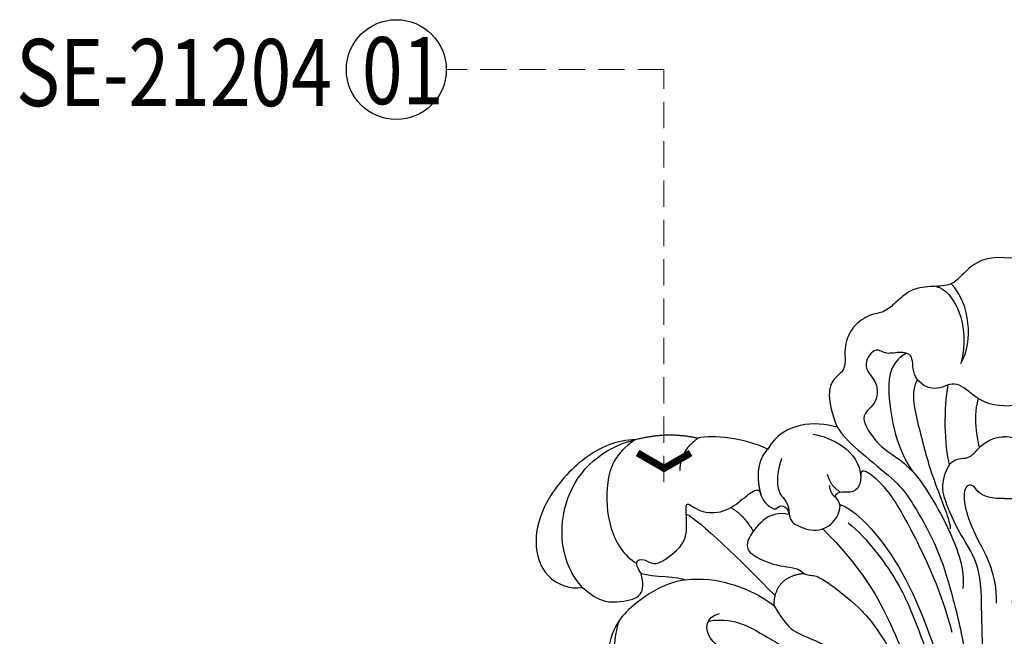
# Model space of a CAD drawing. Units: millimetres. Extents: x 3952 to 5212, y 3500 to 4391.
# Drawn here: x 4439 to 4582, y 3884 to 3974 of the extents above; entities that cross this region are included whole.
import ezdxf

# ---------------------------------------------------------------- set-up
doc = ezdxf.new("R2010")
doc.units = ezdxf.units.MM
doc.linetypes.add('HIDDEN', pattern=[9.525, 6.35, -3.175])
for name, color, linetype in [('H-06.木作(細線)', 8, 'Continuous'), ('IE-DIM', 3, 'Continuous'), ('文字', 4, 'Continuous')]:
    doc.layers.add(name, color=color, linetype=linetype)
doc.styles.add('1', font='SimSun.ttf')
doc.styles.add('CHINA', font='SIMPLEX.shx')
doc.dimstyles.new('DN-1', dxfattribs={"dimtxt": 2.6, "dimasz": 1, "dimexe": 1, "dimexo": 2, "dimgap": 0.5, "dimtad": 1, "dimdec": 0, "dimzin": 9, "dimdsep": 46, "dimtxsty": 'CHINA', "dimblk": 'ARCHTICK', "dimcen": 2, "dimdle": 1, "dimclrd": 5, "dimclre": 8, "dimclrt": 4, "dimadec": 1, "dimazin": 2, "dimtfac": 0.416667, "dimtdec": 0, "dimtix": 1, "dimtmove": 2, "dimatfit": 0, "dimldrblk": 'CCC', "dimfxl": 4, "dimfxlon": 1, "dimtzin": 0, "dimlwd": 25, "dimlwe": 25, "dimarcsym": 0})

# ---------------------------------------------------------------- blocks, each defined once
blk = doc.blocks.new('SE-21204')
at = {"layer": 'H-06.木作(細線)'}
for points, degree in [([(19400.29, -42045.18), (19397.49, -42044.95), (19394.67, -42046.92), (19393.08, -42049.04), (19390.82, -42049.36), (19387.45, -42049.36), (19385.38, -42050.86), (19384.21, -42052.02), (19382.65, -42053.23), (19380.55, -42053.36), (19377.88, -42055.45), (19377.11, -42058.18), (19377.2, -42059.62), (19377.2, -42061.6), (19375.5, -42062.59), (19374.57, -42064.75), (19375.26, -42067.85), (19376.05, -42069.76)], 3), ([(19400.29, -42045.18), (19403.1, -42044.95), (19405.92, -42046.92), (19407.51, -42049.04), (19409.77, -42049.36), (19413.14, -42049.36), (19415.21, -42050.86), (19416.38, -42052.02), (19417.94, -42053.23), (19420.04, -42053.36), (19422.71, -42055.45), (19423.48, -42058.18), (19423.39, -42059.62), (19423.39, -42061.6), (19425.09, -42062.59), (19426.02, -42064.75), (19425.33, -42067.85), (19424.54, -42069.76)], 3), ([(19393.98, -42060.54), (19394.98, -42058.8), (19395.52, -42054.63), (19394.08, -42050.54), (19392.6, -42048.94)], 3), ([(19390.41, -42049.32), (19392.92, -42049.89), (19395.5, -42054.84), (19393.98, -42060.54)], 3), ([(19400.29, -42066.67), (19398.04, -42066.64), (19395.77, -42065.23), (19393.06, -42062.74), (19390.3, -42064.89), (19386.74, -42062.66), (19387.29, -42059.08), (19384.94, -42058.79), (19382.95, -42059.32), (19381.55, -42057.92), (19379.44, -42061.1), (19382.1, -42063.09), (19381.83, -42066.71), (19378.97, -42067.92), (19381.91, -42072.45), (19384.26, -42073.81), (19387.32, -42076.23), (19389.76, -42080.05), (19392.25, -42084.35), (19394.67, -42090.56), (19394.27, -42093.22)], 3), ([(19400.29, -42066.67), (19402.55, -42066.64), (19404.82, -42065.23), (19407.53, -42062.74), (19410.29, -42064.89), (19413.85, -42062.66), (19413.3, -42059.08), (19415.65, -42058.79), (19417.63, -42059.32), (19419.04, -42057.92), (19421.15, -42061.1), (19418.49, -42063.09), (19418.76, -42066.71), (19421.62, -42067.92), (19418.68, -42072.45), (19416.33, -42073.81), (19413.27, -42076.23), (19410.83, -42080.05), (19408.34, -42084.35), (19405.92, -42090.56), (19406.32, -42093.22)], 3), ([(19386.09, -42059.03), (19383.36, -42060.61), (19383.36, -42065.6), (19384.55, -42072.49), (19386.92, -42076.14)], 3), ([(19392.1, -42063.67), (19391.48, -42066.88), (19391.55, -42072.41), (19392.32, -42075.28)], 3), ([(19396.49, -42065.6), (19396.04, -42067.3), (19396.04, -42070.4), (19396.67, -42072.76), (19396.69, -42072.74)], 3), ([(19376.05, -42069.76), (19372.85, -42068.9), (19368.26, -42068.94), (19365.97, -42072.95)], 3), ([(19376.05, -42069.76), (19376.72, -42070.91), (19378.62, -42072.82), (19383.99, -42077.13), (19386.24, -42079.38), (19390.9, -42087.45), (19392.97, -42095.16), (19394.6, -42101.25), (19396.78, -42118.16), (19396.78, -42131.76)], 3), ([(19346.67, -42071.6), (19344.29, -42071.6), (19339.18, -42073.63), (19333.34, -42080.56), (19331.81, -42086.62), (19333.46, -42091.84), (19337.14, -42093.33), (19339.1, -42093.08)], 3), ([(19339.1, -42093.08), (19335.89, -42089.71), (19334.95, -42079), (19342.05, -42072.73), (19346.67, -42071.6)], 3), ([(19346.67, -42071.6), (19343.72, -42073.72), (19342.31, -42077.62), (19342.75, -42084.71), (19345.1, -42088.51), (19346.94, -42089.54)], 3), ([(19346.67, -42071.6), (19351.44, -42070.32), (19355.85, -42071.37)], 2), ([(19353.26, -42076.06), (19353.26, -42073.2), (19355.85, -42071.37)], 2), ([(19365.97, -42072.95), (19362.53, -42071.39), (19357.95, -42070.8), (19355.85, -42071.37)], 3), ([(19372.54, -42070.78), (19375.19, -42071.28), (19379.16, -42073.03), (19379.5, -42077.02)], 3), ([(19398.38, -42128.53), (19397.2, -42107.45), (19397.06, -42094.94), (19396.76, -42089.55), (19393.49, -42084.83), (19391.26, -42079.49), (19391.33, -42077.46), (19392.6, -42074.04), (19395.49, -42074.6), (19396.77, -42072.12), (19399.35, -42071.09), (19400.29, -42071.19)], 3), ([(19402.21, -42128.53), (19403.39, -42107.45), (19403.53, -42094.94), (19403.83, -42089.55), (19407.1, -42084.83), (19409.33, -42079.49), (19409.26, -42077.46), (19407.99, -42074.04), (19405.1, -42074.6), (19403.82, -42072.12), (19401.24, -42071.09), (19400.29, -42071.19)], 3), ([(19365.97, -42072.95), (19363.76, -42075.38), (19365.03, -42079.78)], 2), ([(19367.94, -42074.32), (19367.11, -42077.09), (19367.49, -42080.04), (19369.05, -42080.58), (19369.06, -42082.44)], 3), ([(19347.59, -42091.05), (19347.11, -42090.23), (19346.62, -42089.29), (19347.92, -42088.7), (19349.54, -42090.13), (19352.25, -42088.19), (19354.27, -42086.26), (19354.2, -42082.5), (19353.94, -42080.23), (19355.96, -42082.23), (19359.67, -42082.32), (19362.35, -42080.19), (19364.57, -42078.45), (19364.95, -42079.47), (19365.26, -42080.62), (19367.19, -42082.02), (19367.48, -42081.06), (19368.91, -42081.32), (19369.08, -42082.92), (19369.67, -42083.94), (19373.16, -42085.22), (19375.93, -42083.55), (19376.86, -42080.69), (19375.28, -42079.78), (19376.74, -42078.93), (19378.31, -42079.44), (19379.72, -42077.94), (19379.3, -42075.98), (19380.39, -42076), (19383.61, -42079.01), (19386.88, -42084.66), (19391.09, -42093.55), (19392.7, -42099.55)], 3), ([(19374.6, -42076.6), (19375.08, -42078.36), (19376.53, -42079.2)], 2), ([(19375.91, -42080.05), (19375.11, -42079.55), (19374.93, -42078.25)], 2), ([(19400.29, -42080.13), (19396.9, -42080.26), (19396.06, -42077.81), (19394.27, -42078.29), (19394.53, -42081.89), (19396.42, -42086.32), (19399.13, -42091.01), (19399.13, -42095.36)], 3), ([(19400.29, -42080.13), (19403.69, -42080.26), (19404.53, -42077.81), (19406.32, -42078.29), (19406.06, -42081.89), (19404.17, -42086.32), (19401.46, -42091.01), (19401.46, -42095.36)], 3), ([(19360.61, -42081.45), (19362.46, -42082.48), (19363.85, -42084.9)], 2), ([(19376.44, -42081.02), (19378.45, -42081.55), (19385.78, -42088.89), (19391.92, -42106.99), (19394.04, -42114.91), (19394.86, -42124.81), (19394.86, -42135.15), (19394.86, -42144.61), (19395.8, -42151.19), (19397.9, -42154.84)], 3), ([(19354.15, -42082.42), (19356.02, -42083.21), (19361.97, -42089.15), (19367.06, -42094.25)], 3), ([(19369.06, -42082.44), (19367.44, -42082.12), (19365.32, -42082.85), (19362.47, -42086.56), (19363.41, -42088.44), (19367.98, -42090.25), (19370.24, -42090.07), (19371.17, -42091)], 3), ([(19373.96, -42084.54), (19379.42, -42090), (19384.59, -42098.96), (19387.93, -42109.65), (19391.29, -42117.93), (19392.81, -42126.75), (19391.97, -42138.51), (19391.97, -42143.6)], 3), ([(19377.66, -42083.66), (19380.55, -42086.1), (19385.14, -42092.4), (19387.27, -42097.73), (19389.63, -42103.81), (19391, -42108.91), (19392.62, -42114.96), (19393.42, -42121.21)], 3), ([(19339.1, -42093.08), (19341.55, -42095.31), (19344.9, -42095.22), (19347.95, -42094.4), (19347.95, -42092.4), (19347.59, -42091.05)], 3), ([(19347.59, -42091.05), (19349.22, -42091.48), (19353.17, -42091.48), (19353.99, -42091.96)], 3), ([(19353.99, -42091.96), (19356.43, -42091.66), (19360.52, -42092.18), (19365.05, -42094.23), (19366.9, -42095.72)], 3), ([(19366.9, -42095.72), (19366.9, -42091.52), (19371.17, -42091)], 2), ([(19371.17, -42091), (19371.77, -42091.35), (19372.66, -42091.11), (19374.74, -42092.31), (19379.35, -42095.93), (19382.58, -42099.76), (19387.48, -42108.87), (19390.83, -42117.51)], 3), ([(19353.99, -42091.96), (19351.35, -42092.34), (19347.33, -42094.77), (19344.79, -42097.16), (19342.85, -42100.05), (19342.19, -42106.69), (19343.41, -42108.76)], 3), ([(19366.9, -42095.72), (19368.35, -42098.22), (19369.89, -42099.76), (19373.19, -42100.65), (19383.17, -42106.4), (19387.49, -42113.89), (19389.41, -42117.22), (19390.94, -42125.71), (19390.38, -42136.72), (19390.93, -42145.76), (19391.45, -42152.54), (19393.66, -42159.05)], 3), ([(19357.09, -42111.8), (19359.48, -42110.42), (19358.91, -42108.28), (19358.14, -42106.95), (19359.35, -42105.74), (19360.38, -42104.71), (19360.38, -42102.28), (19356.97, -42100.77), (19356.83, -42097.38), (19358.98, -42096.83)], 3), ([(19357.36, -42097.93), (19359.67, -42097.58), (19362.56, -42098.35), (19364.22, -42099.31), (19373.57, -42104.71), (19377.85, -42108.99), (19382.54, -42117.87), (19383.84, -42124.42), (19384.33, -42131.93), (19385.27, -42139.51), (19385.65, -42148.25), (19387.16, -42155.37), (19389.39, -42158.47)], 3), ([(19349.95, -42111.69), (19346.88, -42110.32), (19344.53, -42107.79), (19343.14, -42101.83), (19344.44, -42097.81)], 3)]:
    blk.add_open_spline(points, degree=degree, dxfattribs=at)
blk.add_open_spline([(19387.69, -42062.84), (19386.57, -42064.7), (19388.3, -42071.21), (19389.58, -42076.7), (19392.56, -42083.61), (19392.45, -42084.55)], degree=3, knots=[0.195842, 0.195842, 0.195842, 0.195842, 1, 2, 3, 3, 3, 3], dxfattribs=at)
blk = doc.blocks.new('_ArchTick')
at = {"color": 0, "linetype": 'ByBlock', "const_width": 0.15}
blk.add_lwpolyline([(-0.5, -0.5), (0.5, 0.5)], dxfattribs=at)
blk = doc.blocks.new('CCC')
at = {"layer": 'IE-DIM', "color": 4, "linetype": 'Continuous', "const_width": 0.432}
blk.add_lwpolyline([(-1.763, 1.611), (-0.837, 0.007), (-1.763, -1.597)], dxfattribs=at)

msp = doc.modelspace()

# ---------------------------------------------------------------- linework, layer by layer
at = {"layer": 'H-06.木作(細線)', "color": 8}
msp.add_circle((4493.51, 3966.53), 7.25, dxfattribs=at)

# ---------------------------------------------------------------- block references
at = {"color": 2}
msp.add_blockref('SE-21204', (-14818.55, 45984.37), dxfattribs=at)

# ---------------------------------------------------------------- texts
at = {"layer": '文字', "color": 4, "style": '1', "width": 0.8}
msp.add_text('SE-21204', height=9.75, dxfattribs=at).set_placement((4438.34, 3961.23))
at = {"layer": '文字', "color": 7, "style": '1', "width": 0.8}
msp.add_text('01', height=9.75, dxfattribs=at).set_placement((4488.52, 3961.51))

# ---------------------------------------------------------------- leaders
at = {"layer": '文字', "color": 4, "linetype": 'HIDDEN', "ltscale": 0.6}
msp.add_leader([(4532.36, 3906.61), (4532.36, 3966.53), (4500.76, 3966.53)], dimstyle='DN-1', override={"dimasz": 2.4, "dimtad": 0, "dimclrd": 8, "dimlwd": 15}, dxfattribs=at)

doc.saveas('drawing.dxf')
